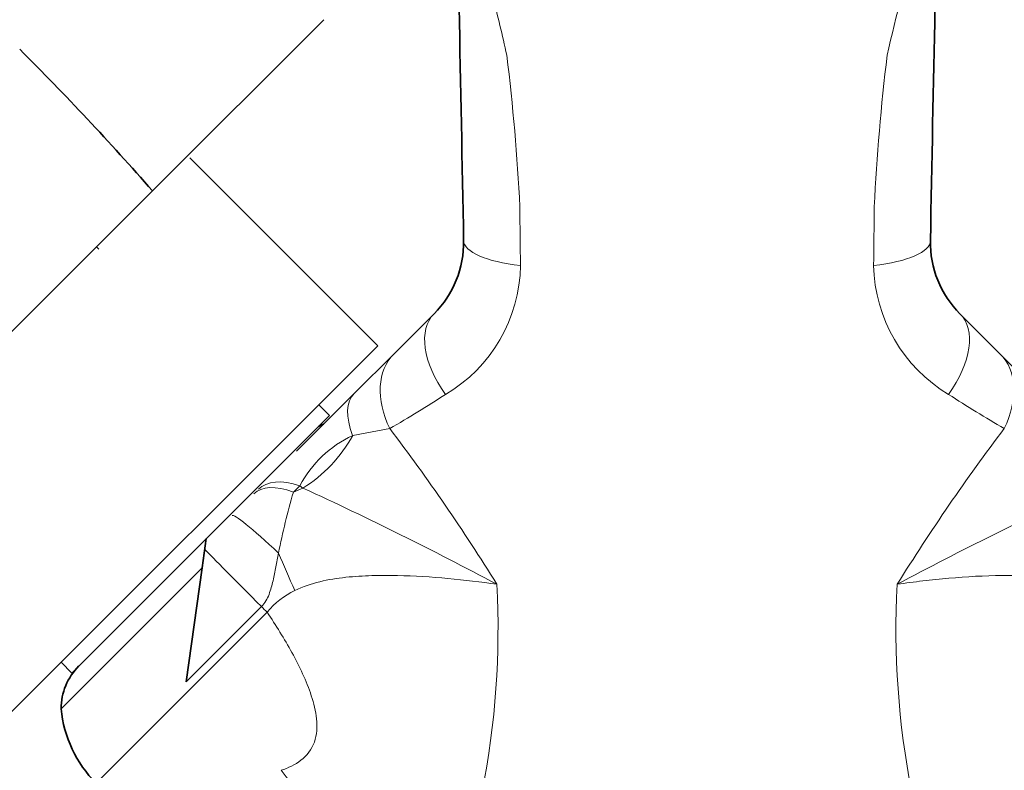
# Model space of a CAD drawing. Units: millimetres. Extents: x 0 to 1313, y 0 to 1872.
# Drawn here: x 728 to 793, y 1257 to 1307 of the extents above; entities that cross this region are included whole.
import ezdxf
from ezdxf import colors
from ezdxf.entities.mleader import LeaderData, LeaderLine
from ezdxf.math import Vec2, Vec3

# ---------------------------------------------------------------- set-up
doc = ezdxf.new("R2010")
doc.units = ezdxf.units.MM
doc.layers.add('DV1_Défaut', color=7, linetype='Continuous')
doc.layers.add('Défaut', color=7, linetype='Continuous')

# ---------------------------------------------------------------- blocks, each defined once
blk = doc.blocks.new('_DOT')
at = {"color": 0}
blk.add_line((0, 0), (-1, 0), dxfattribs=at)
at = {"color": 0, "const_width": 0.333}
blk.add_lwpolyline([(-0.1665, 0, 1), (0.1665, 0, 1)], format="xyb", close=True, dxfattribs=at)
blk = doc.blocks.new('SE')
at = {"layer": 'DV1_Défaut', "color": 7, "linetype": 'Continuous', "lineweight": 35}
for p, q in [((748.127, 1306.888), (736.844, 1295.605)), ((751.677, 1285.406), (739.303, 1297.781)), ((736.844, 1295.605), (726.922, 1285.682)), ((733.293, 1291.77), (733.151, 1291.912)), ((752.727, 1284.857), (755.382, 1287.512)), ((790.012, 1287.512), (792.667, 1284.857)), ((726.929, 1260.657), (751.677, 1285.406)), ((750.121, 1282.251), (752.727, 1284.857)), ((792.667, 1284.857), (795.273, 1282.251)), ((746.32, 1278.45), (750.121, 1282.251)), ((748.495, 1280.81), (747.788, 1281.517)), ((748.495, 1280.81), (731.525, 1263.839)), ((740.377, 1272.692), (740.106, 1270.764)), ((730.818, 1261.476), (740.106, 1270.764)), ((739.05, 1263.252), (740.106, 1270.764)), ((730.818, 1264.547), (731.525, 1263.839))]:
    blk.add_line(p, q, dxfattribs=at)
at = {"layer": 'DV1_Défaut', "color": 7, "linetype": 'Continuous', "lineweight": 18}
for p, q in [((752.463, 1279.949), (750.02, 1279.497)), ((746.534, 1276.179), (746.115, 1275.76)), ((746.747, 1276.027), (746.534, 1276.179)), ((746.115, 1275.76), (746.747, 1276.027)), ((733.125, 1256.584), (744.386, 1267.845)), ((744.014, 1268.216), (739.05, 1263.252))]:
    blk.add_line(p, q, dxfattribs=at)
at = {"layer": 'DV1_Défaut', "color": 7, "linetype": 'Continuous', "lineweight": 35}
for centre, radius, start, end in [((-6232.709, 1164.453), 6991.204, 1.0480597, 1.2995671), ((7778.103, 1164.453), 6991.204, 178.7004329, 178.9519403), ((588.415, 1165.255), 197.541, 41.28956, 45.00226), ((750.685, 1292.208), 6.642, 315, 1.04806), ((794.709, 1292.208), 6.642, 178.95194, 225), ((748.389, 1279.29), 1, 107.3193, 135), ((734.818, 1261.476), 4, 135, 180), ((738.782, 1262.241), 8, 185.48397, 225)]:
    blk.add_arc(centre, radius, start, end, dxfattribs=at)
at = {"layer": 'DV1_Défaut', "color": 7, "linetype": 'Continuous', "lineweight": 18}
for centre, radius, start, end in [((621.749, 1287.659), 139.449, 2.83338, 6.953), ((921.847, 1287.813), 137.646, 173.02001, 177.19362), ((1583.985, 1301.53), 822.987, 180.485813, 180.754373), ((-38.568, 1301.53), 822.965, 359.245623, 359.514191), ((751.058, 1290.828), 10.012, 300.44614, 359.23534), ((794.491, 1290.918), 10.168, 181.26042, 239.05811), ((712.699, 1348.976), 79.66, 299.94468, 303.03981), ((832.695, 1348.976), 79.66, 236.96019, 240.05532), ((646.046, 1199.303), 133.523, 31.80997, 37.15631), ((901.053, 1198.132), 135.589, 142.88444, 148.14928), ((753.29, 1272.571), 7.659, 115.27642, 151.89274), ((796.524, 1261.313), 52.438, 164.00841, 168.53306), ((646.917, 1059.12), 238.778, 61.86472, 65.28612), ((898.504, 1059.067), 238.838, 114.71431, 118.13486), ((703.859, 1266.743), 55.733, 334.7979, 3.02349), ((841.104, 1266.659), 55.307, 176.86546, 205.31321), ((748.332, 1264.667), 5.066, 114.68777, 141.15208), ((683.257, 1208.828), 78.827, 25.69968, 38.06375)]:
    blk.add_arc(centre, radius, start, end, dxfattribs=at)
for centre, major_axis, ratio, start_param, end_param in [((763.325, 1292.439), (-5.999, -0.11), 0.306978, 0, 1.17973), ((782.069, 1292.439), (5.999, -0.11), 0.306978, 5.103456, 6.283185), ((759.624, 1283.269), (-4.243, 4.243), 0.561265, 0, 1.281483), ((785.77, 1283.269), (4.243, 4.243), 0.561265, 5.001703, 6.283185), ((756.969, 1280.614), (-4.243, 4.243), 0.683547, 0, 1.100895), ((788.425, 1280.614), (4.243, 4.243), 0.683547, 5.18229, 6.283185), ((754.363, 1278.008), (-4.243, 4.243), 0.463132, 0, 0.813036), ((744.953, 1281.233), (-4.582, -5.292), 0.74064, 1.165313, 1.861137), ((747.756, 1271.401), (-4.243, 4.243), 0.453158, 5.497787, 6.283185), ((748.055, 1271.7), (-4.243, 4.243), 0.492971, 5.497787, 6.283185), ((746.323, 1269.968), (-4.243, 4.243), 0.072962, 5.068829, 6.283185), ((744.313, 1267.957), (-4.243, 4.243), 0.004605, 0.318651, 1.505059), ((746.72, 1269.378), (-3.301, 7.287), 0.062974, 1.212529, 1.557024), ((744.412, 1267.871), (-5.657, 5.657), 0.004605, 1.505059, 1.570796)]:
    blk.add_ellipse(centre, major_axis=major_axis, ratio=ratio, start_param=start_param, end_param=end_param, dxfattribs=at)
for points, knots in [([(756.786, 1321.316), (756.827, 1320.59), (756.876, 1320.001), (756.979, 1318.955), (757.034, 1318.498), (757.206, 1317.229), (757.333, 1316.506), (757.725, 1314.467), (758.009, 1313.27), (758.611, 1310.851), (758.929, 1309.646), (759.406, 1307.78), (759.563, 1307.151), (759.872, 1305.866), (760.023, 1305.217), (760.172, 1304.54)], [0, 0, 0, 0, 0.0625, 0.0625, 0.125, 0.125, 0.25, 0.25, 0.5, 0.5, 0.75, 0.75, 0.875, 0.875, 1, 1, 1, 1]), ([(785.222, 1304.54), (785.815, 1307.224), (786.482, 1309.642), (787.385, 1313.27), (787.669, 1314.467), (788.061, 1316.506), (788.188, 1317.229), (788.36, 1318.498), (788.415, 1318.955), (788.518, 1320.001), (788.568, 1320.597), (788.608, 1321.316)], [0, 0, 0, 0, 0.5, 0.5, 0.75, 0.75, 0.875, 0.875, 0.9375, 0.9375, 1, 1, 1, 1]), ([(745.133, 1271.738), (745.08, 1271.438), (745.025, 1271.136), (744.909, 1270.531), (744.847, 1270.227), (744.705, 1269.621), (744.625, 1269.319), (744.454, 1268.876), (744.387, 1268.729), (744.224, 1268.457), (744.128, 1268.33), (744.014, 1268.216)], [0, 0, 0, 0, 0.25, 0.25, 0.5, 0.5, 0.75, 0.75, 0.875, 0.875, 1, 1, 1, 1]), ([(759.514, 1269.683), (758.463, 1269.838), (757.387, 1269.968), (755.198, 1270.168), (754.091, 1270.238), (752.411, 1270.275), (751.847, 1270.275), (750.714, 1270.241), (750.145, 1270.207), (748.999, 1270.083), (748.418, 1269.992), (747.291, 1269.718), (746.741, 1269.535), (746.216, 1269.27)], [0, 0, 0, 0, 0.25, 0.25, 0.5, 0.5, 0.625, 0.625, 0.75, 0.75, 0.875, 0.875, 1, 1, 1, 1]), ([(799.872, 1268.858), (799.618, 1269.035), (799.343, 1269.193), (798.784, 1269.46), (798.498, 1269.571), (797.915, 1269.761), (797.619, 1269.84), (797.02, 1269.972), (796.715, 1270.027), (795.803, 1270.16), (795.199, 1270.21), (793.997, 1270.268), (793.4, 1270.276), (791.62, 1270.255), (790.447, 1270.187), (788.71, 1270.034), (788.134, 1269.974), (786.997, 1269.84), (786.435, 1269.765), (785.88, 1269.683)], [0, 0, 0, 0, 0.0625, 0.0625, 0.125, 0.125, 0.1875, 0.1875, 0.25, 0.25, 0.375, 0.375, 0.5, 0.5, 0.75, 0.75, 0.875, 0.875, 1, 1, 1, 1]), ([(745.319, 1257.428), (745.774, 1257.586), (746.223, 1257.795), (747.002, 1258.397), (747.325, 1258.806), (747.67, 1259.772), (747.697, 1260.296), (747.59, 1261.334), (747.46, 1261.844), (746.971, 1263.329), (746.522, 1264.267), (745.52, 1266.097), (744.964, 1266.979), (744.386, 1267.845)], [0, 0, 0, 0, 0.125, 0.125, 0.25, 0.25, 0.375, 0.375, 0.5, 0.5, 0.75, 0.75, 1, 1, 1, 1])]:
    blk.add_open_spline(points, degree=3, knots=knots, dxfattribs=at)

msp = doc.modelspace()

# ---------------------------------------------------------------- block references
at = {"layer": 'Défaut'}
msp.add_blockref('SE', (0, 0), dxfattribs=at)

# ---------------------------------------------------------------- leaders
at = {"layer": 'Défaut', "color": 7, "linetype": 'Continuous', "lineweight": 18}
ml = msp.add_multileader_mtext('Standard', dxfattribs=at)
ml.set_content('{\\pxsm0.9;\\fSolid Edge ISO|b1||i0||c0|p34;\\W1.;22/06/2017\\P}', color=256)
ml.set_leader_properties()
ml.set_arrow_properties(name='DOT')
ml.build(insert=Vec2(0, 0))
ml.multileader.update_dxf_attribs({"leader_type": 0, "dogleg_length": 0, "arrow_head_size": 12})
ctx = ml.context
ctx.base_point, ctx.char_height, ctx.arrow_head_size, ctx.landing_gap_size = Vec3(1090.409, 1865.277), 12, 12, 4.2
notes = []
notes.append((ctx, [(0, (0, 0, 0), (0, 0), (1, 0), 1, [])]))
ctx.mtext.insert = Vec3(1092.409, 1871.397)
for ctx, leaders in notes:
    for number, flags, end, landing, length, lines in leaders:
        leader = LeaderData()
        leader.index, (leader.has_last_leader_line, leader.has_dogleg_vector, leader.attachment_direction) = number, flags
        leader.last_leader_point, leader.dogleg_vector, leader.dogleg_length = Vec3(end), Vec3(landing), length
        for number, points, colour, breaks in lines:
            line = LeaderLine()
            line.index, line.vertices, line.color, line.breaks = number, Vec3.list(points), colors.encode_raw_color(colour), breaks
            leader.lines.append(line)
        ctx.leaders.append(leader)

doc.saveas('drawing.dxf')
